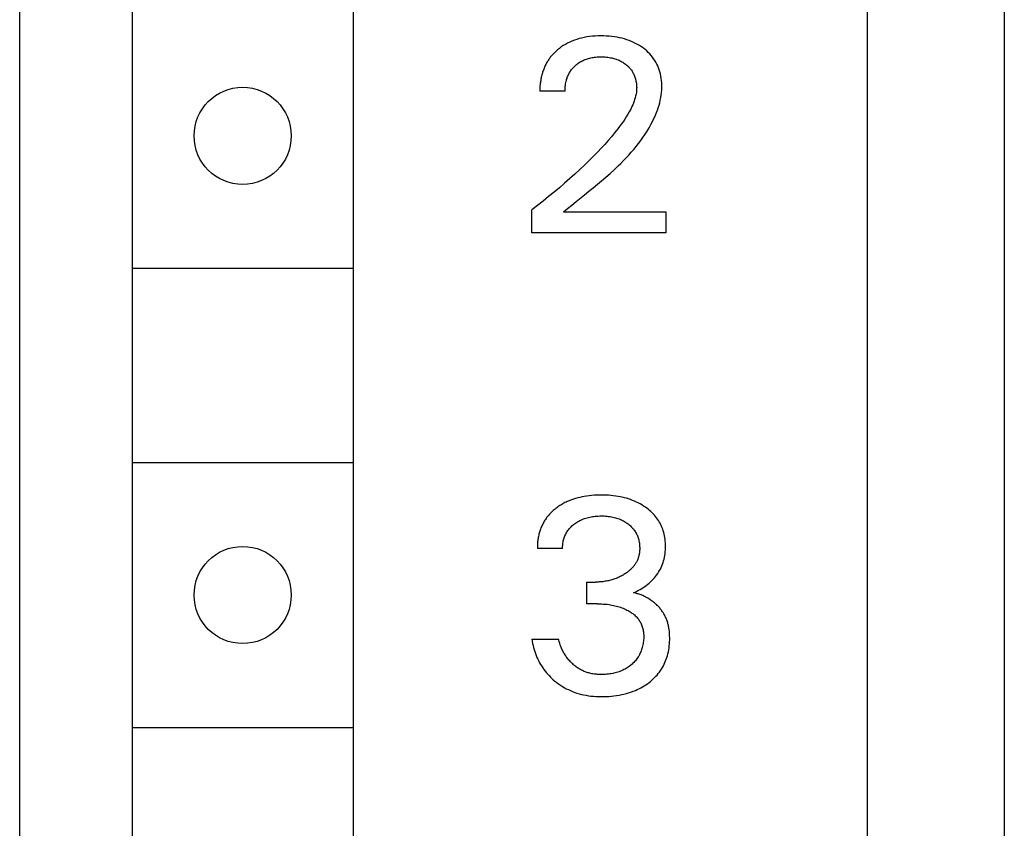
# Model space of a CAD drawing. Extents: x 0 to 594, y 0 to 420.
# Drawn here: x 251 to 262, y 234 to 243 of the extents above; entities that cross this region are included whole.
import ezdxf

# ---------------------------------------------------------------- set-up
doc = ezdxf.new("R2010")
doc.units = 0
doc.header["$LTSCALE"] = 32.67
doc.layers.add('10000_FRONT', color=7, linetype='CONTINUOUS')

msp = doc.modelspace()

# ---------------------------------------------------------------- linework, layer by layer
at = {"layer": '10000_FRONT', "color": 7, "linetype": 'CONTINUOUS'}
for p, q in [((250.547, 202.41), (250.547, 327.41)), ((260.147, 204.71), (260.147, 325.01)), ((251.822, 259.11), (251.822, 208.31)), ((254.322, 259.11), (254.322, 208.31)), ((261.697, 248.11), (261.697, 224.51)), ((256.938, 242.625), (256.91, 242.618)), ((256.97, 242.63), (256.938, 242.625)), ((257.001, 242.635), (256.97, 242.63)), ((257.033, 242.638), (257.001, 242.635)), ((257.065, 242.64), (257.033, 242.638)), ((257.096, 242.642), (257.065, 242.64)), ((257.128, 242.642), (257.096, 242.642)), ((257.159, 242.642), (257.128, 242.642)), ((257.19, 242.641), (257.159, 242.642)), ((257.221, 242.639), (257.19, 242.641)), ((257.252, 242.636), (257.221, 242.639)), ((257.283, 242.632), (257.252, 242.636)), ((257.313, 242.627), (257.283, 242.632)), ((257.341, 242.621), (257.313, 242.627)), ((256.68, 242.517), (256.658, 242.5)), ((256.703, 242.532), (256.68, 242.517)), ((256.726, 242.546), (256.703, 242.532)), ((256.75, 242.559), (256.726, 242.546)), ((256.775, 242.572), (256.75, 242.559)), ((256.801, 242.583), (256.775, 242.572)), ((256.828, 242.594), (256.801, 242.583)), ((256.855, 242.603), (256.828, 242.594)), ((256.882, 242.611), (256.855, 242.603)), ((256.91, 242.618), (256.882, 242.611)), ((257.368, 242.615), (257.341, 242.621)), ((257.395, 242.608), (257.368, 242.615)), ((257.422, 242.599), (257.395, 242.608)), ((257.448, 242.59), (257.422, 242.599)), ((257.474, 242.58), (257.448, 242.59)), ((257.498, 242.569), (257.474, 242.58)), ((257.521, 242.558), (257.498, 242.569)), ((257.544, 242.545), (257.521, 242.558)), ((257.567, 242.532), (257.544, 242.545)), ((257.589, 242.517), (257.567, 242.532)), ((257.61, 242.502), (257.589, 242.517)), ((256.563, 242.408), (256.556, 242.4)), ((256.57, 242.416), (256.563, 242.408)), ((256.577, 242.424), (256.57, 242.416)), ((256.584, 242.432), (256.577, 242.424)), ((256.591, 242.44), (256.584, 242.432)), ((256.598, 242.447), (256.591, 242.44)), ((256.606, 242.455), (256.598, 242.447)), ((256.613, 242.462), (256.606, 242.455)), ((256.621, 242.469), (256.613, 242.462)), ((256.629, 242.476), (256.621, 242.469)), ((256.637, 242.483), (256.629, 242.476)), ((256.658, 242.5), (256.637, 242.483)), ((257.057, 242.401), (257.071, 242.402)), ((257.071, 242.402), (257.085, 242.404)), ((257.085, 242.404), (257.099, 242.405)), ((257.099, 242.405), (257.114, 242.405)), ((257.114, 242.405), (257.128, 242.405)), ((257.128, 242.405), (257.144, 242.405)), ((257.144, 242.405), (257.16, 242.405)), ((257.16, 242.405), (257.176, 242.404)), ((257.176, 242.404), (257.192, 242.402)), ((257.192, 242.402), (257.208, 242.4)), ((257.629, 242.487), (257.61, 242.502)), ((257.647, 242.472), (257.629, 242.487)), ((257.664, 242.456), (257.647, 242.472)), ((257.681, 242.439), (257.664, 242.456)), ((257.697, 242.421), (257.681, 242.439)), ((257.712, 242.403), (257.697, 242.421)), ((257.726, 242.383), (257.712, 242.403)), ((256.494, 242.297), (256.489, 242.286)), ((256.499, 242.307), (256.494, 242.297)), ((256.504, 242.317), (256.499, 242.307)), ((256.509, 242.327), (256.504, 242.317)), ((256.514, 242.337), (256.509, 242.327)), ((256.52, 242.347), (256.514, 242.337)), ((256.526, 242.356), (256.52, 242.347)), ((256.532, 242.365), (256.526, 242.356)), ((256.538, 242.374), (256.532, 242.365)), ((256.544, 242.383), (256.538, 242.374)), ((256.55, 242.391), (256.544, 242.383)), ((256.556, 242.4), (256.55, 242.391)), ((256.818, 242.285), (256.826, 242.293)), ((256.826, 242.293), (256.834, 242.301)), ((256.834, 242.301), (256.844, 242.309)), ((256.844, 242.309), (256.853, 242.317)), ((256.853, 242.317), (256.863, 242.325)), ((256.863, 242.325), (256.873, 242.333)), ((256.873, 242.333), (256.884, 242.34)), ((256.884, 242.34), (256.894, 242.347)), ((256.894, 242.347), (256.905, 242.353)), ((256.905, 242.353), (256.916, 242.359)), ((256.916, 242.359), (256.928, 242.365)), ((256.928, 242.365), (256.94, 242.37)), ((256.94, 242.37), (256.952, 242.375)), ((256.952, 242.375), (256.964, 242.379)), ((256.964, 242.379), (256.977, 242.384)), ((256.977, 242.384), (256.989, 242.387)), ((256.989, 242.387), (257.002, 242.391)), ((257.002, 242.391), (257.014, 242.394)), ((257.014, 242.394), (257.028, 242.396)), ((257.028, 242.396), (257.043, 242.399)), ((257.043, 242.399), (257.057, 242.401)), ((257.208, 242.4), (257.223, 242.398)), ((257.223, 242.398), (257.239, 242.395)), ((257.239, 242.395), (257.251, 242.393)), ((257.251, 242.393), (257.263, 242.39)), ((257.263, 242.39), (257.276, 242.387)), ((257.276, 242.387), (257.288, 242.383)), ((257.288, 242.383), (257.3, 242.379)), ((257.3, 242.379), (257.311, 242.375)), ((257.311, 242.375), (257.323, 242.371)), ((257.323, 242.371), (257.335, 242.366)), ((257.335, 242.366), (257.345, 242.361)), ((257.345, 242.361), (257.356, 242.355)), ((257.356, 242.355), (257.366, 242.35)), ((257.366, 242.35), (257.376, 242.344)), ((257.376, 242.344), (257.386, 242.337)), ((257.386, 242.337), (257.396, 242.331)), ((257.396, 242.331), (257.406, 242.324)), ((257.406, 242.324), (257.415, 242.316)), ((257.415, 242.316), (257.423, 242.309)), ((257.423, 242.309), (257.432, 242.302)), ((257.432, 242.302), (257.439, 242.295)), ((257.439, 242.295), (257.447, 242.287)), ((257.739, 242.364), (257.726, 242.383)), ((257.751, 242.344), (257.739, 242.364)), ((257.762, 242.323), (257.751, 242.344)), ((257.772, 242.302), (257.762, 242.323)), ((257.781, 242.28), (257.772, 242.302)), ((256.456, 242.188), (256.454, 242.176)), ((256.46, 242.2), (256.456, 242.188)), ((256.463, 242.211), (256.46, 242.2)), ((256.466, 242.222), (256.463, 242.211)), ((256.469, 242.233), (256.466, 242.222)), ((256.473, 242.244), (256.469, 242.233)), ((256.477, 242.255), (256.473, 242.244)), ((256.481, 242.265), (256.477, 242.255)), ((256.485, 242.276), (256.481, 242.265)), ((256.489, 242.286), (256.485, 242.276)), ((256.748, 242.171), (256.752, 242.182)), ((256.752, 242.182), (256.757, 242.192)), ((256.757, 242.192), (256.762, 242.203)), ((256.762, 242.203), (256.767, 242.213)), ((256.767, 242.213), (256.772, 242.223)), ((256.772, 242.223), (256.778, 242.232)), ((256.778, 242.232), (256.784, 242.242)), ((256.784, 242.242), (256.79, 242.251)), ((256.79, 242.251), (256.797, 242.26)), ((256.797, 242.26), (256.804, 242.268)), ((256.804, 242.268), (256.811, 242.277)), ((256.811, 242.277), (256.818, 242.285)), ((257.447, 242.287), (257.454, 242.279)), ((257.454, 242.279), (257.462, 242.27)), ((257.462, 242.27), (257.468, 242.262)), ((257.468, 242.262), (257.475, 242.253)), ((257.475, 242.253), (257.481, 242.244)), ((257.481, 242.244), (257.487, 242.235)), ((257.487, 242.235), (257.492, 242.225)), ((257.492, 242.225), (257.497, 242.216)), ((257.497, 242.216), (257.502, 242.206)), ((257.502, 242.206), (257.506, 242.196)), ((257.506, 242.196), (257.51, 242.186)), ((257.51, 242.186), (257.514, 242.175)), ((257.789, 242.258), (257.781, 242.28)), ((257.796, 242.236), (257.789, 242.258)), ((257.802, 242.211), (257.796, 242.236)), ((257.808, 242.186), (257.802, 242.211)), ((257.812, 242.161), (257.808, 242.186)), ((256.439, 242.077), (256.438, 242.065)), ((256.44, 242.09), (256.439, 242.077)), ((256.441, 242.102), (256.44, 242.09)), ((256.443, 242.115), (256.441, 242.102)), ((256.445, 242.127), (256.443, 242.115)), ((256.447, 242.139), (256.445, 242.127)), ((256.449, 242.152), (256.447, 242.139)), ((256.451, 242.164), (256.449, 242.152)), ((256.454, 242.176), (256.451, 242.164)), ((256.724, 242.058), (256.725, 242.072)), ((256.725, 242.072), (256.727, 242.086)), ((256.727, 242.086), (256.729, 242.1)), ((256.729, 242.1), (256.732, 242.114)), ((256.732, 242.114), (256.735, 242.128)), ((256.735, 242.128), (256.738, 242.139)), ((256.738, 242.139), (256.741, 242.15)), ((256.741, 242.15), (256.745, 242.16)), ((256.745, 242.16), (256.748, 242.171)), ((257.514, 242.175), (257.517, 242.165)), ((257.517, 242.165), (257.52, 242.154)), ((257.52, 242.154), (257.523, 242.142)), ((257.523, 242.142), (257.526, 242.131)), ((257.526, 242.131), (257.528, 242.119)), ((257.528, 242.119), (257.53, 242.107)), ((257.53, 242.107), (257.532, 242.095)), ((257.532, 242.095), (257.533, 242.083)), ((257.533, 242.083), (257.533, 242.071)), ((257.533, 242.071), (257.534, 242.059)), ((257.815, 242.136), (257.812, 242.161)), ((257.818, 242.11), (257.815, 242.136)), ((257.819, 242.085), (257.818, 242.11)), ((257.819, 242.059), (257.819, 242.085)), ((256.438, 242.053), (256.437, 242.04)), ((256.437, 242.04), (256.437, 242.028)), ((256.437, 242.028), (256.437, 242.015)), ((256.723, 242.015), (256.437, 242.015)), ((256.438, 242.065), (256.438, 242.053)), ((256.723, 242.044), (256.724, 242.058)), ((256.723, 242.029), (256.723, 242.044)), ((256.723, 242.015), (256.723, 242.029)), ((257.522, 241.963), (257.517, 241.942)), ((257.527, 241.984), (257.522, 241.963)), ((257.53, 242.005), (257.527, 241.984)), ((257.532, 242.026), (257.53, 242.005)), ((257.533, 242.047), (257.532, 242.026)), ((257.534, 242.059), (257.533, 242.047)), ((257.807, 241.943), (257.812, 241.972)), ((257.812, 241.972), (257.815, 242.001)), ((257.815, 242.001), (257.818, 242.03)), ((257.818, 242.03), (257.819, 242.059)), ((257.489, 241.862), (257.48, 241.843)), ((257.497, 241.882), (257.489, 241.862)), ((257.504, 241.902), (257.497, 241.882)), ((257.511, 241.922), (257.504, 241.902)), ((257.517, 241.942), (257.511, 241.922)), ((257.778, 241.829), (257.787, 241.857)), ((257.787, 241.857), (257.795, 241.886)), ((257.795, 241.886), (257.801, 241.914)), ((257.801, 241.914), (257.807, 241.943)), ((257.434, 241.754), (257.416, 241.725)), ((257.45, 241.783), (257.434, 241.754)), ((257.466, 241.812), (257.45, 241.783)), ((257.48, 241.843), (257.466, 241.812)), ((257.735, 241.719), (257.747, 241.746)), ((257.747, 241.746), (257.758, 241.773)), ((257.758, 241.773), (257.768, 241.801)), ((257.768, 241.801), (257.778, 241.829)), ((257.36, 241.643), (257.34, 241.616)), ((257.379, 241.67), (257.36, 241.643)), ((257.398, 241.698), (257.379, 241.67)), ((257.416, 241.725), (257.398, 241.698)), ((257.674, 241.601), (257.695, 241.639)), ((257.695, 241.639), (257.709, 241.665)), ((257.709, 241.665), (257.722, 241.692)), ((257.722, 241.692), (257.735, 241.719)), ((257.284, 241.545), (257.248, 241.501)), ((257.32, 241.59), (257.284, 241.545)), ((257.34, 241.616), (257.32, 241.59)), ((257.605, 241.493), (257.629, 241.528)), ((257.629, 241.528), (257.652, 241.564)), ((257.652, 241.564), (257.674, 241.601)), ((257.172, 241.414), (257.133, 241.372)), ((257.21, 241.457), (257.172, 241.414)), ((257.248, 241.501), (257.21, 241.457)), ((257.528, 241.39), (257.555, 241.423)), ((257.555, 241.423), (257.58, 241.458)), ((257.58, 241.458), (257.605, 241.493)), ((257.053, 241.289), (257, 241.235)), ((257.093, 241.33), (257.053, 241.289)), ((257.133, 241.372), (257.093, 241.33)), ((257.415, 241.261), (257.444, 241.292)), ((257.444, 241.292), (257.473, 241.324)), ((257.473, 241.324), (257.501, 241.357)), ((257.501, 241.357), (257.528, 241.39)), ((256.945, 241.182), (256.89, 241.13)), ((257, 241.235), (256.945, 241.182)), ((257.324, 241.169), (257.355, 241.199)), ((257.355, 241.199), (257.385, 241.23)), ((257.385, 241.23), (257.415, 241.261)), ((256.835, 241.078), (256.777, 241.026)), ((256.89, 241.13), (256.835, 241.078)), ((257.185, 241.043), (257.232, 241.084)), ((257.232, 241.084), (257.278, 241.126)), ((257.278, 241.126), (257.324, 241.169)), ((256.718, 240.974), (256.659, 240.923)), ((256.777, 241.026), (256.718, 240.974)), ((257.041, 240.922), (257.089, 240.962)), ((257.089, 240.962), (257.137, 241.002)), ((257.137, 241.002), (257.185, 241.043)), ((256.599, 240.873), (256.537, 240.822)), ((256.659, 240.923), (256.599, 240.873)), ((256.847, 240.766), (256.944, 240.843)), ((256.944, 240.843), (256.992, 240.883)), ((256.992, 240.883), (257.041, 240.922)), ((256.474, 240.772), (256.411, 240.722)), ((256.537, 240.822), (256.474, 240.772)), ((256.799, 240.727), (256.847, 240.766)), ((256.411, 240.722), (256.347, 240.673)), ((256.347, 240.41), (256.347, 240.673)), ((256.706, 240.65), (256.752, 240.688)), ((256.706, 240.65), (257.864, 240.65)), ((256.752, 240.688), (256.799, 240.727)), ((257.864, 240.65), (257.864, 240.41)), ((257.864, 240.41), (256.347, 240.41)), ((251.822, 240.01), (254.322, 240.01)), ((251.822, 237.81), (254.322, 237.81)), ((256.795, 237.388), (256.771, 237.378)), ((256.818, 237.396), (256.795, 237.388)), ((256.842, 237.403), (256.818, 237.396)), ((256.866, 237.41), (256.842, 237.403)), ((256.891, 237.416), (256.866, 237.41)), ((256.915, 237.422), (256.891, 237.416)), ((256.94, 237.426), (256.915, 237.422)), ((256.967, 237.431), (256.94, 237.426)), ((256.995, 237.434), (256.967, 237.431)), ((257.023, 237.437), (256.995, 237.434)), ((257.051, 237.44), (257.023, 237.437)), ((257.078, 237.441), (257.051, 237.44)), ((257.106, 237.442), (257.078, 237.441)), ((257.134, 237.442), (257.106, 237.442)), ((257.161, 237.442), (257.134, 237.442)), ((257.188, 237.441), (257.161, 237.442)), ((257.215, 237.44), (257.188, 237.441)), ((257.242, 237.437), (257.215, 237.44)), ((257.269, 237.435), (257.242, 237.437)), ((257.296, 237.431), (257.269, 237.435)), ((257.323, 237.427), (257.296, 237.431)), ((257.347, 237.423), (257.323, 237.427)), ((257.371, 237.417), (257.347, 237.423)), ((257.395, 237.412), (257.371, 237.417)), ((257.419, 237.405), (257.395, 237.412)), ((257.442, 237.398), (257.419, 237.405)), ((257.465, 237.39), (257.442, 237.398)), ((257.488, 237.381), (257.465, 237.39)), ((256.6, 237.276), (256.59, 237.268)), ((256.609, 237.284), (256.6, 237.276)), ((256.619, 237.291), (256.609, 237.284)), ((256.629, 237.299), (256.619, 237.291)), ((256.64, 237.307), (256.629, 237.299)), ((256.651, 237.315), (256.64, 237.307)), ((256.663, 237.322), (256.651, 237.315)), ((256.674, 237.329), (256.663, 237.322)), ((256.686, 237.336), (256.674, 237.329)), ((256.698, 237.343), (256.686, 237.336)), ((256.71, 237.35), (256.698, 237.343)), ((256.722, 237.356), (256.71, 237.35)), ((256.734, 237.362), (256.722, 237.356)), ((256.746, 237.368), (256.734, 237.362)), ((256.759, 237.373), (256.746, 237.368)), ((256.771, 237.378), (256.759, 237.373)), ((257.51, 237.372), (257.488, 237.381)), ((257.531, 237.363), (257.51, 237.372)), ((257.552, 237.353), (257.531, 237.363)), ((257.572, 237.342), (257.552, 237.353)), ((257.593, 237.33), (257.572, 237.342)), ((257.612, 237.318), (257.593, 237.33)), ((257.632, 237.305), (257.612, 237.318)), ((257.648, 237.294), (257.632, 237.305)), ((257.663, 237.282), (257.648, 237.294)), ((257.678, 237.269), (257.663, 237.282)), ((256.5, 237.166), (256.493, 237.156)), ((256.507, 237.176), (256.5, 237.166)), ((256.514, 237.186), (256.507, 237.176)), ((256.522, 237.196), (256.514, 237.186)), ((256.53, 237.206), (256.522, 237.196)), ((256.538, 237.215), (256.53, 237.206)), ((256.546, 237.224), (256.538, 237.215)), ((256.554, 237.233), (256.546, 237.224)), ((256.563, 237.242), (256.554, 237.233)), ((256.572, 237.251), (256.563, 237.242)), ((256.581, 237.259), (256.572, 237.251)), ((256.59, 237.268), (256.581, 237.259)), ((256.903, 237.159), (256.916, 237.165)), ((256.916, 237.165), (256.93, 237.171)), ((256.93, 237.171), (256.944, 237.176)), ((256.944, 237.176), (256.958, 237.181)), ((256.958, 237.181), (256.973, 237.185)), ((256.973, 237.185), (256.987, 237.189)), ((256.987, 237.189), (257.002, 237.192)), ((257.002, 237.192), (257.017, 237.195)), ((257.017, 237.195), (257.033, 237.198)), ((257.033, 237.198), (257.049, 237.2)), ((257.049, 237.2), (257.065, 237.202)), ((257.065, 237.202), (257.082, 237.203)), ((257.082, 237.203), (257.098, 237.204)), ((257.098, 237.204), (257.115, 237.205)), ((257.115, 237.205), (257.131, 237.205)), ((257.131, 237.205), (257.148, 237.205)), ((257.148, 237.205), (257.165, 237.205)), ((257.165, 237.205), (257.182, 237.204)), ((257.182, 237.204), (257.198, 237.202)), ((257.198, 237.202), (257.215, 237.2)), ((257.215, 237.2), (257.232, 237.198)), ((257.232, 237.198), (257.248, 237.195)), ((257.248, 237.195), (257.263, 237.192)), ((257.263, 237.192), (257.278, 237.189)), ((257.278, 237.189), (257.293, 237.185)), ((257.293, 237.185), (257.307, 237.181)), ((257.307, 237.181), (257.322, 237.176)), ((257.322, 237.176), (257.336, 237.171)), ((257.336, 237.171), (257.35, 237.165)), ((257.35, 237.165), (257.362, 237.16)), ((257.693, 237.257), (257.678, 237.269)), ((257.707, 237.243), (257.693, 237.257)), ((257.721, 237.23), (257.707, 237.243)), ((257.734, 237.215), (257.721, 237.23)), ((257.747, 237.2), (257.734, 237.215)), ((257.759, 237.185), (257.747, 237.2)), ((257.77, 237.17), (257.759, 237.185)), ((257.78, 237.155), (257.77, 237.17)), ((256.445, 237.057), (256.441, 237.046)), ((256.45, 237.069), (256.445, 237.057)), ((256.454, 237.08), (256.45, 237.069)), ((256.459, 237.091), (256.454, 237.08)), ((256.464, 237.102), (256.459, 237.091)), ((256.47, 237.113), (256.464, 237.102)), ((256.475, 237.124), (256.47, 237.113)), ((256.481, 237.135), (256.475, 237.124)), ((256.487, 237.145), (256.481, 237.135)), ((256.493, 237.156), (256.487, 237.145)), ((256.754, 237.04), (256.761, 237.049)), ((256.761, 237.049), (256.769, 237.058)), ((256.769, 237.058), (256.776, 237.067)), ((256.776, 237.067), (256.784, 237.076)), ((256.784, 237.076), (256.793, 237.084)), ((256.793, 237.084), (256.801, 237.092)), ((256.801, 237.092), (256.81, 237.1)), ((256.81, 237.1), (256.819, 237.108)), ((256.819, 237.108), (256.829, 237.115)), ((256.829, 237.115), (256.84, 237.123)), ((256.84, 237.123), (256.852, 237.131)), ((256.852, 237.131), (256.865, 237.139)), ((256.865, 237.139), (256.877, 237.146)), ((256.877, 237.146), (256.89, 237.153)), ((256.89, 237.153), (256.903, 237.159)), ((257.362, 237.16), (257.373, 237.155)), ((257.373, 237.155), (257.384, 237.149)), ((257.384, 237.149), (257.395, 237.143)), ((257.395, 237.143), (257.406, 237.136)), ((257.406, 237.136), (257.416, 237.129)), ((257.416, 237.129), (257.427, 237.122)), ((257.427, 237.122), (257.437, 237.115)), ((257.437, 237.115), (257.446, 237.108)), ((257.446, 237.108), (257.455, 237.1)), ((257.455, 237.1), (257.464, 237.092)), ((257.464, 237.092), (257.472, 237.084)), ((257.472, 237.084), (257.48, 237.076)), ((257.48, 237.076), (257.488, 237.067)), ((257.488, 237.067), (257.496, 237.059)), ((257.496, 237.059), (257.503, 237.049)), ((257.503, 237.049), (257.51, 237.04)), ((257.79, 237.139), (257.78, 237.155)), ((257.799, 237.123), (257.79, 237.139)), ((257.808, 237.106), (257.799, 237.123)), ((257.816, 237.09), (257.808, 237.106)), ((257.823, 237.072), (257.816, 237.09)), ((257.83, 237.055), (257.823, 237.072)), ((257.835, 237.038), (257.83, 237.055)), ((256.417, 236.949), (256.415, 236.937)), ((256.419, 236.961), (256.417, 236.949)), ((256.422, 236.974), (256.419, 236.961)), ((256.424, 236.986), (256.422, 236.974)), ((256.427, 236.998), (256.424, 236.986)), ((256.43, 237.01), (256.427, 236.998)), ((256.434, 237.022), (256.43, 237.01)), ((256.437, 237.034), (256.434, 237.022)), ((256.441, 237.046), (256.437, 237.034)), ((256.706, 236.935), (256.71, 236.947)), ((256.71, 236.947), (256.713, 236.958)), ((256.713, 236.958), (256.717, 236.969)), ((256.717, 236.969), (256.721, 236.98)), ((256.721, 236.98), (256.726, 236.99)), ((256.726, 236.99), (256.731, 237)), ((256.731, 237), (256.736, 237.011)), ((256.736, 237.011), (256.742, 237.02)), ((256.742, 237.02), (256.748, 237.03)), ((256.748, 237.03), (256.754, 237.04)), ((257.51, 237.04), (257.516, 237.03)), ((257.516, 237.03), (257.522, 237.021)), ((257.522, 237.021), (257.528, 237.01)), ((257.528, 237.01), (257.533, 237)), ((257.533, 237), (257.538, 236.99)), ((257.538, 236.99), (257.542, 236.979)), ((257.542, 236.979), (257.546, 236.968)), ((257.546, 236.968), (257.55, 236.957)), ((257.55, 236.957), (257.553, 236.946)), ((257.553, 236.946), (257.557, 236.934)), ((257.841, 237.019), (257.835, 237.038)), ((257.846, 237), (257.841, 237.019)), ((257.85, 236.98), (257.846, 237)), ((257.853, 236.961), (257.85, 236.98)), ((257.856, 236.941), (257.853, 236.961)), ((257.858, 236.922), (257.856, 236.941)), ((256.41, 236.874), (256.409, 236.862)), ((256.409, 236.862), (256.409, 236.85)), ((256.409, 236.85), (256.409, 236.837)), ((256.695, 236.837), (256.409, 236.837)), ((256.411, 236.899), (256.41, 236.887)), ((256.41, 236.887), (256.41, 236.874)), ((256.412, 236.912), (256.411, 236.899)), ((256.414, 236.924), (256.412, 236.912)), ((256.415, 236.937), (256.414, 236.924)), ((256.695, 236.862), (256.696, 236.874)), ((256.695, 236.85), (256.695, 236.862)), ((256.695, 236.837), (256.695, 236.85)), ((256.696, 236.874), (256.697, 236.886)), ((256.697, 236.886), (256.699, 236.899)), ((256.699, 236.899), (256.701, 236.911)), ((256.701, 236.911), (256.703, 236.923)), ((256.703, 236.923), (256.706, 236.935)), ((257.557, 236.934), (257.559, 236.922)), ((257.559, 236.922), (257.562, 236.91)), ((257.562, 236.91), (257.564, 236.897)), ((257.564, 236.897), (257.565, 236.885)), ((257.565, 236.885), (257.567, 236.872)), ((257.567, 236.872), (257.567, 236.859)), ((257.567, 236.859), (257.568, 236.847)), ((257.568, 236.847), (257.568, 236.834)), ((257.568, 236.834), (257.568, 236.825)), ((257.86, 236.902), (257.858, 236.922)), ((257.861, 236.882), (257.86, 236.902)), ((257.86, 236.82), (257.861, 236.841)), ((257.861, 236.862), (257.861, 236.882)), ((257.861, 236.841), (257.861, 236.862)), ((257.546, 236.715), (257.542, 236.706)), ((257.549, 236.723), (257.546, 236.715)), ((257.552, 236.732), (257.549, 236.723)), ((257.555, 236.741), (257.552, 236.732)), ((257.557, 236.75), (257.555, 236.741)), ((257.56, 236.759), (257.557, 236.75)), ((257.561, 236.769), (257.56, 236.759)), ((257.563, 236.778), (257.561, 236.769)), ((257.564, 236.787), (257.563, 236.778)), ((257.566, 236.797), (257.564, 236.787)), ((257.567, 236.815), (257.566, 236.806)), ((257.566, 236.806), (257.566, 236.797)), ((257.568, 236.825), (257.567, 236.815)), ((257.839, 236.696), (257.844, 236.716)), ((257.844, 236.716), (257.849, 236.737)), ((257.849, 236.737), (257.853, 236.757)), ((257.853, 236.757), (257.856, 236.778)), ((257.856, 236.778), (257.858, 236.799)), ((257.858, 236.799), (257.86, 236.82)), ((257.473, 236.606), (257.466, 236.599)), ((257.48, 236.613), (257.473, 236.606)), ((257.487, 236.621), (257.48, 236.613)), ((257.494, 236.628), (257.487, 236.621)), ((257.5, 236.635), (257.494, 236.628)), ((257.505, 236.643), (257.5, 236.635)), ((257.511, 236.65), (257.505, 236.643)), ((257.516, 236.658), (257.511, 236.65)), ((257.521, 236.666), (257.516, 236.658)), ((257.526, 236.673), (257.521, 236.666)), ((257.53, 236.682), (257.526, 236.673)), ((257.535, 236.69), (257.53, 236.682)), ((257.539, 236.698), (257.535, 236.69)), ((257.542, 236.706), (257.539, 236.698)), ((257.792, 236.586), (257.802, 236.604)), ((257.802, 236.604), (257.811, 236.622)), ((257.811, 236.622), (257.819, 236.64)), ((257.819, 236.64), (257.826, 236.658)), ((257.826, 236.658), (257.833, 236.677)), ((257.833, 236.677), (257.839, 236.696)), ((257.288, 236.493), (257.276, 236.489)), ((257.3, 236.498), (257.288, 236.493)), ((257.312, 236.502), (257.3, 236.498)), ((257.324, 236.507), (257.312, 236.502)), ((257.335, 236.512), (257.324, 236.507)), ((257.346, 236.518), (257.335, 236.512)), ((257.358, 236.524), (257.346, 236.518)), ((257.369, 236.53), (257.358, 236.524)), ((257.38, 236.536), (257.369, 236.53)), ((257.39, 236.542), (257.38, 236.536)), ((257.401, 236.549), (257.39, 236.542)), ((257.409, 236.554), (257.401, 236.549)), ((257.418, 236.56), (257.409, 236.554)), ((257.426, 236.566), (257.418, 236.56)), ((257.434, 236.572), (257.426, 236.566)), ((257.442, 236.579), (257.434, 236.572)), ((257.45, 236.585), (257.442, 236.579)), ((257.458, 236.592), (257.45, 236.585)), ((257.466, 236.599), (257.458, 236.592)), ((257.72, 236.488), (257.734, 236.503)), ((257.734, 236.503), (257.747, 236.519)), ((257.747, 236.519), (257.76, 236.536)), ((257.76, 236.536), (257.772, 236.552)), ((257.772, 236.552), (257.782, 236.569)), ((257.782, 236.569), (257.792, 236.586)), ((256.971, 236.21), (256.971, 236.457)), ((256.971, 236.457), (257.069, 236.457)), ((257.082, 236.457), (257.069, 236.457)), ((257.096, 236.457), (257.082, 236.457)), ((257.109, 236.458), (257.096, 236.457)), ((257.123, 236.459), (257.109, 236.458)), ((257.136, 236.46), (257.123, 236.459)), ((257.15, 236.461), (257.136, 236.46)), ((257.163, 236.463), (257.15, 236.461)), ((257.176, 236.465), (257.163, 236.463)), ((257.19, 236.467), (257.176, 236.465)), ((257.202, 236.469), (257.19, 236.467)), ((257.215, 236.472), (257.202, 236.469)), ((257.227, 236.475), (257.215, 236.472)), ((257.24, 236.478), (257.227, 236.475)), ((257.252, 236.481), (257.24, 236.478)), ((257.264, 236.485), (257.252, 236.481)), ((257.276, 236.489), (257.264, 236.485)), ((257.574, 236.373), (257.592, 236.384)), ((257.592, 236.384), (257.609, 236.395)), ((257.609, 236.395), (257.627, 236.407)), ((257.627, 236.407), (257.643, 236.419)), ((257.643, 236.419), (257.66, 236.432)), ((257.66, 236.432), (257.676, 236.445)), ((257.676, 236.445), (257.691, 236.459)), ((257.691, 236.459), (257.706, 236.473)), ((257.706, 236.473), (257.72, 236.488)), ((257.499, 236.335), (257.518, 236.344)), ((257.51, 236.333), (257.499, 236.335)), ((257.52, 236.331), (257.51, 236.333)), ((257.518, 236.344), (257.537, 236.353)), ((257.531, 236.328), (257.52, 236.331)), ((257.541, 236.325), (257.531, 236.328)), ((257.537, 236.353), (257.556, 236.363)), ((257.552, 236.322), (257.541, 236.325)), ((257.562, 236.318), (257.552, 236.322)), ((257.556, 236.363), (257.574, 236.373)), ((257.572, 236.315), (257.562, 236.318)), ((257.583, 236.311), (257.572, 236.315)), ((257.593, 236.307), (257.583, 236.311)), ((257.603, 236.303), (257.593, 236.307)), ((257.613, 236.298), (257.603, 236.303)), ((257.623, 236.293), (257.613, 236.298)), ((257.633, 236.289), (257.623, 236.293)), ((257.643, 236.283), (257.633, 236.289)), ((257.652, 236.278), (257.643, 236.283)), ((257.662, 236.273), (257.652, 236.278)), ((257.672, 236.267), (257.662, 236.273)), ((257.091, 236.21), (256.971, 236.21)), ((257.091, 236.21), (257.112, 236.21)), ((257.112, 236.21), (257.134, 236.21)), ((257.134, 236.21), (257.156, 236.208)), ((257.156, 236.208), (257.178, 236.207)), ((257.178, 236.207), (257.199, 236.205)), ((257.199, 236.205), (257.221, 236.202)), ((257.221, 236.202), (257.238, 236.199)), ((257.238, 236.199), (257.254, 236.196)), ((257.254, 236.196), (257.271, 236.193)), ((257.271, 236.193), (257.288, 236.189)), ((257.288, 236.189), (257.304, 236.185)), ((257.304, 236.185), (257.32, 236.181)), ((257.32, 236.181), (257.337, 236.176)), ((257.337, 236.176), (257.352, 236.171)), ((257.352, 236.171), (257.367, 236.166)), ((257.367, 236.166), (257.381, 236.16)), ((257.381, 236.16), (257.396, 236.154)), ((257.681, 236.261), (257.672, 236.267)), ((257.69, 236.255), (257.681, 236.261)), ((257.699, 236.249), (257.69, 236.255)), ((257.708, 236.242), (257.699, 236.249)), ((257.717, 236.235), (257.708, 236.242)), ((257.726, 236.229), (257.717, 236.235)), ((257.734, 236.222), (257.726, 236.229)), ((257.742, 236.215), (257.734, 236.222)), ((257.75, 236.208), (257.742, 236.215)), ((257.758, 236.201), (257.75, 236.208)), ((257.766, 236.193), (257.758, 236.201)), ((257.773, 236.186), (257.766, 236.193)), ((257.78, 236.178), (257.773, 236.186)), ((257.788, 236.171), (257.78, 236.178)), ((257.795, 236.163), (257.788, 236.171)), ((257.801, 236.155), (257.795, 236.163)), ((257.396, 236.154), (257.41, 236.147)), ((257.41, 236.147), (257.424, 236.14)), ((257.424, 236.14), (257.438, 236.133)), ((257.438, 236.133), (257.449, 236.126)), ((257.449, 236.126), (257.46, 236.12)), ((257.46, 236.12), (257.47, 236.113)), ((257.47, 236.113), (257.48, 236.106)), ((257.48, 236.106), (257.49, 236.099)), ((257.49, 236.099), (257.5, 236.091)), ((257.5, 236.091), (257.509, 236.084)), ((257.509, 236.084), (257.518, 236.075)), ((257.518, 236.075), (257.527, 236.067)), ((257.527, 236.067), (257.535, 236.058)), ((257.535, 236.058), (257.543, 236.049)), ((257.543, 236.049), (257.55, 236.04)), ((257.808, 236.147), (257.801, 236.155)), ((257.814, 236.138), (257.808, 236.147)), ((257.82, 236.13), (257.814, 236.138)), ((257.826, 236.121), (257.82, 236.13)), ((257.832, 236.113), (257.826, 236.121)), ((257.838, 236.104), (257.832, 236.113)), ((257.843, 236.095), (257.838, 236.104)), ((257.848, 236.086), (257.843, 236.095)), ((257.853, 236.077), (257.848, 236.086)), ((257.858, 236.067), (257.853, 236.077)), ((257.862, 236.058), (257.858, 236.067)), ((257.867, 236.048), (257.862, 236.058)), ((257.871, 236.038), (257.867, 236.048)), ((257.55, 236.04), (257.557, 236.031)), ((257.557, 236.031), (257.563, 236.022)), ((257.563, 236.022), (257.569, 236.013)), ((257.569, 236.013), (257.575, 236.003)), ((257.575, 236.003), (257.58, 235.993)), ((257.58, 235.993), (257.585, 235.983)), ((257.585, 235.983), (257.59, 235.973)), ((257.59, 235.973), (257.594, 235.962)), ((257.594, 235.962), (257.597, 235.951)), ((257.597, 235.951), (257.601, 235.94)), ((257.601, 235.94), (257.604, 235.928)), ((257.875, 236.028), (257.871, 236.038)), ((257.879, 236.017), (257.875, 236.028)), ((257.882, 236.007), (257.879, 236.017)), ((257.885, 235.996), (257.882, 236.007)), ((257.888, 235.985), (257.885, 235.996)), ((257.891, 235.975), (257.888, 235.985)), ((257.893, 235.964), (257.891, 235.975)), ((257.895, 235.953), (257.893, 235.964)), ((257.898, 235.942), (257.895, 235.953)), ((257.899, 235.931), (257.898, 235.942)), ((257.604, 235.928), (257.606, 235.916)), ((257.606, 235.916), (257.608, 235.905)), ((257.608, 235.905), (257.61, 235.893)), ((257.61, 235.893), (257.611, 235.881)), ((257.611, 235.881), (257.612, 235.869)), ((257.612, 235.869), (257.613, 235.858)), ((257.613, 235.858), (257.613, 235.846)), ((257.613, 235.846), (257.613, 235.831)), ((257.613, 235.831), (257.613, 235.817)), ((257.901, 235.92), (257.899, 235.931)), ((257.904, 235.896), (257.901, 235.92)), ((257.906, 235.872), (257.904, 235.896)), ((257.907, 235.848), (257.906, 235.872)), ((257.908, 235.824), (257.907, 235.848)), ((257.908, 235.801), (257.908, 235.824)), ((256.347, 235.81), (256.351, 235.786)), ((256.347, 235.81), (256.648, 235.81)), ((256.351, 235.786), (256.355, 235.762)), ((256.355, 235.762), (256.36, 235.739)), ((256.36, 235.739), (256.366, 235.716)), ((256.366, 235.716), (256.373, 235.692)), ((256.651, 235.797), (256.648, 235.81)), ((256.655, 235.784), (256.651, 235.797)), ((256.659, 235.771), (256.655, 235.784)), ((256.663, 235.759), (256.659, 235.771)), ((256.667, 235.746), (256.663, 235.759)), ((256.672, 235.734), (256.667, 235.746)), ((256.677, 235.721), (256.672, 235.734)), ((256.682, 235.709), (256.677, 235.721)), ((257.597, 235.717), (257.594, 235.704)), ((257.601, 235.731), (257.597, 235.717)), ((257.604, 235.745), (257.601, 235.731)), ((257.607, 235.759), (257.604, 235.745)), ((257.609, 235.773), (257.607, 235.759)), ((257.61, 235.788), (257.609, 235.773)), ((257.612, 235.802), (257.61, 235.788)), ((257.613, 235.817), (257.612, 235.802)), ((257.9, 235.711), (257.903, 235.733)), ((257.903, 235.733), (257.905, 235.756)), ((257.905, 235.756), (257.907, 235.778)), ((257.907, 235.778), (257.908, 235.801)), ((256.373, 235.692), (256.38, 235.669)), ((256.38, 235.669), (256.388, 235.647)), ((256.388, 235.647), (256.397, 235.624)), ((256.397, 235.624), (256.405, 235.603)), ((256.405, 235.603), (256.415, 235.582)), ((256.688, 235.697), (256.682, 235.709)), ((256.693, 235.685), (256.688, 235.697)), ((256.698, 235.674), (256.693, 235.685)), ((256.704, 235.663), (256.698, 235.674)), ((256.71, 235.652), (256.704, 235.663)), ((256.717, 235.642), (256.71, 235.652)), ((256.723, 235.631), (256.717, 235.642)), ((256.73, 235.621), (256.723, 235.631)), ((256.737, 235.611), (256.73, 235.621)), ((256.744, 235.601), (256.737, 235.611)), ((256.752, 235.591), (256.744, 235.601)), ((257.551, 235.608), (257.543, 235.597)), ((257.557, 235.619), (257.551, 235.608)), ((257.564, 235.631), (257.557, 235.619)), ((257.57, 235.642), (257.564, 235.631)), ((257.575, 235.654), (257.57, 235.642)), ((257.581, 235.667), (257.575, 235.654)), ((257.585, 235.679), (257.581, 235.667)), ((257.59, 235.691), (257.585, 235.679)), ((257.594, 235.704), (257.59, 235.691)), ((257.869, 235.583), (257.876, 235.602)), ((257.876, 235.602), (257.882, 235.622)), ((257.882, 235.622), (257.888, 235.644)), ((257.888, 235.644), (257.893, 235.666)), ((257.893, 235.666), (257.897, 235.688)), ((257.897, 235.688), (257.9, 235.711)), ((256.415, 235.582), (256.425, 235.562)), ((256.425, 235.562), (256.435, 235.542)), ((256.435, 235.542), (256.446, 235.522)), ((256.446, 235.522), (256.458, 235.503)), ((256.458, 235.503), (256.47, 235.484)), ((256.759, 235.582), (256.752, 235.591)), ((256.767, 235.572), (256.759, 235.582)), ((256.775, 235.563), (256.767, 235.572)), ((256.783, 235.555), (256.775, 235.563)), ((256.791, 235.546), (256.783, 235.555)), ((256.8, 235.538), (256.791, 235.546)), ((256.809, 235.529), (256.8, 235.538)), ((256.818, 235.521), (256.809, 235.529)), ((256.826, 235.514), (256.818, 235.521)), ((256.835, 235.507), (256.826, 235.514)), ((256.844, 235.5), (256.835, 235.507)), ((256.853, 235.494), (256.844, 235.5)), ((256.862, 235.487), (256.853, 235.494)), ((257.438, 235.494), (257.427, 235.486)), ((257.45, 235.502), (257.438, 235.494)), ((257.462, 235.511), (257.45, 235.502)), ((257.473, 235.52), (257.462, 235.511)), ((257.483, 235.528), (257.473, 235.52)), ((257.492, 235.537), (257.483, 235.528)), ((257.502, 235.547), (257.492, 235.537)), ((257.511, 235.556), (257.502, 235.547)), ((257.519, 235.566), (257.511, 235.556)), ((257.528, 235.576), (257.519, 235.566)), ((257.536, 235.586), (257.528, 235.576)), ((257.543, 235.597), (257.536, 235.586)), ((257.815, 235.471), (257.826, 235.489)), ((257.826, 235.489), (257.836, 235.507)), ((257.836, 235.507), (257.845, 235.525)), ((257.845, 235.525), (257.854, 235.544)), ((257.854, 235.544), (257.862, 235.563)), ((257.862, 235.563), (257.869, 235.583)), ((256.47, 235.484), (256.483, 235.466)), ((256.483, 235.466), (256.497, 235.448)), ((256.497, 235.448), (256.511, 235.43)), ((256.511, 235.43), (256.526, 235.413)), ((256.526, 235.413), (256.541, 235.397)), ((256.541, 235.397), (256.557, 235.38)), ((256.557, 235.38), (256.573, 235.365)), ((256.871, 235.481), (256.862, 235.487)), ((256.881, 235.475), (256.871, 235.481)), ((256.89, 235.47), (256.881, 235.475)), ((256.9, 235.464), (256.89, 235.47)), ((256.91, 235.459), (256.9, 235.464)), ((256.92, 235.454), (256.91, 235.459)), ((256.93, 235.449), (256.92, 235.454)), ((256.94, 235.445), (256.93, 235.449)), ((256.95, 235.441), (256.94, 235.445)), ((256.961, 235.437), (256.95, 235.441)), ((256.971, 235.433), (256.961, 235.437)), ((256.982, 235.43), (256.971, 235.433)), ((256.992, 235.427), (256.982, 235.43)), ((257.003, 235.424), (256.992, 235.427)), ((257.014, 235.422), (257.003, 235.424)), ((257.027, 235.419), (257.014, 235.422)), ((257.039, 235.417), (257.027, 235.419)), ((257.052, 235.415), (257.039, 235.417)), ((257.065, 235.413), (257.052, 235.415)), ((257.078, 235.412), (257.065, 235.413)), ((257.091, 235.411), (257.078, 235.412)), ((257.104, 235.41), (257.091, 235.411)), ((257.117, 235.409), (257.104, 235.41)), ((257.13, 235.409), (257.117, 235.409)), ((257.146, 235.409), (257.13, 235.409)), ((257.163, 235.41), (257.146, 235.409)), ((257.18, 235.41), (257.163, 235.41)), ((257.196, 235.412), (257.18, 235.41)), ((257.213, 235.414), (257.196, 235.412)), ((257.229, 235.416), (257.213, 235.414)), ((257.246, 235.418), (257.229, 235.416)), ((257.262, 235.421), (257.246, 235.418)), ((257.277, 235.425), (257.262, 235.421)), ((257.291, 235.428), (257.277, 235.425)), ((257.306, 235.432), (257.291, 235.428)), ((257.32, 235.436), (257.306, 235.432)), ((257.335, 235.441), (257.32, 235.436)), ((257.349, 235.446), (257.335, 235.441)), ((257.363, 235.452), (257.349, 235.446)), ((257.376, 235.458), (257.363, 235.452)), ((257.389, 235.465), (257.376, 235.458)), ((257.402, 235.471), (257.389, 235.465)), ((257.414, 235.478), (257.402, 235.471)), ((257.427, 235.486), (257.414, 235.478)), ((257.737, 235.374), (257.751, 235.389)), ((257.751, 235.389), (257.765, 235.404)), ((257.765, 235.404), (257.779, 235.42)), ((257.779, 235.42), (257.792, 235.437)), ((257.792, 235.437), (257.804, 235.454)), ((257.804, 235.454), (257.815, 235.471)), ((256.573, 235.365), (256.59, 235.35)), ((256.59, 235.35), (256.607, 235.335)), ((256.607, 235.335), (256.628, 235.319)), ((256.628, 235.319), (256.649, 235.303)), ((256.649, 235.303), (256.67, 235.289)), ((256.67, 235.289), (256.692, 235.275)), ((256.692, 235.275), (256.714, 235.262)), ((257.58, 235.259), (257.599, 235.27)), ((257.599, 235.27), (257.619, 235.281)), ((257.619, 235.281), (257.637, 235.293)), ((257.637, 235.293), (257.656, 235.305)), ((257.656, 235.305), (257.674, 235.319)), ((257.674, 235.319), (257.69, 235.332)), ((257.69, 235.332), (257.706, 235.345)), ((257.706, 235.345), (257.722, 235.359)), ((257.722, 235.359), (257.737, 235.374)), ((256.714, 235.262), (256.737, 235.249)), ((256.737, 235.249), (256.76, 235.238)), ((256.76, 235.238), (256.784, 235.227)), ((256.784, 235.227), (256.808, 235.217)), ((256.808, 235.217), (256.832, 235.207)), ((256.832, 235.207), (256.857, 235.199)), ((256.857, 235.199), (256.882, 235.192)), ((256.882, 235.192), (256.908, 235.185)), ((256.908, 235.185), (256.933, 235.179)), ((256.933, 235.179), (256.96, 235.174)), ((256.96, 235.174), (256.988, 235.169)), ((256.988, 235.169), (257.015, 235.166)), ((257.015, 235.166), (257.043, 235.163)), ((257.043, 235.163), (257.071, 235.161)), ((257.071, 235.161), (257.099, 235.16)), ((257.099, 235.16), (257.127, 235.16)), ((257.127, 235.16), (257.157, 235.16)), ((257.157, 235.16), (257.187, 235.161)), ((257.187, 235.161), (257.217, 235.162)), ((257.217, 235.162), (257.247, 235.165)), ((257.247, 235.165), (257.277, 235.168)), ((257.277, 235.168), (257.307, 235.172)), ((257.307, 235.172), (257.337, 235.177)), ((257.337, 235.177), (257.364, 235.183)), ((257.364, 235.183), (257.39, 235.188)), ((257.39, 235.188), (257.417, 235.195)), ((257.417, 235.195), (257.443, 235.203)), ((257.443, 235.203), (257.469, 235.211)), ((257.469, 235.211), (257.494, 235.22)), ((257.494, 235.22), (257.519, 235.23)), ((257.519, 235.23), (257.54, 235.239)), ((257.54, 235.239), (257.56, 235.249)), ((257.56, 235.249), (257.58, 235.259)), ((251.822, 234.81), (254.322, 234.81))]:
    msp.add_line(p, q, dxfattribs=at)
for centre in [(253.072, 241.51), (253.072, 236.31)]:
    msp.add_circle(centre, 0.55, dxfattribs=at)

doc.saveas('drawing.dxf')
